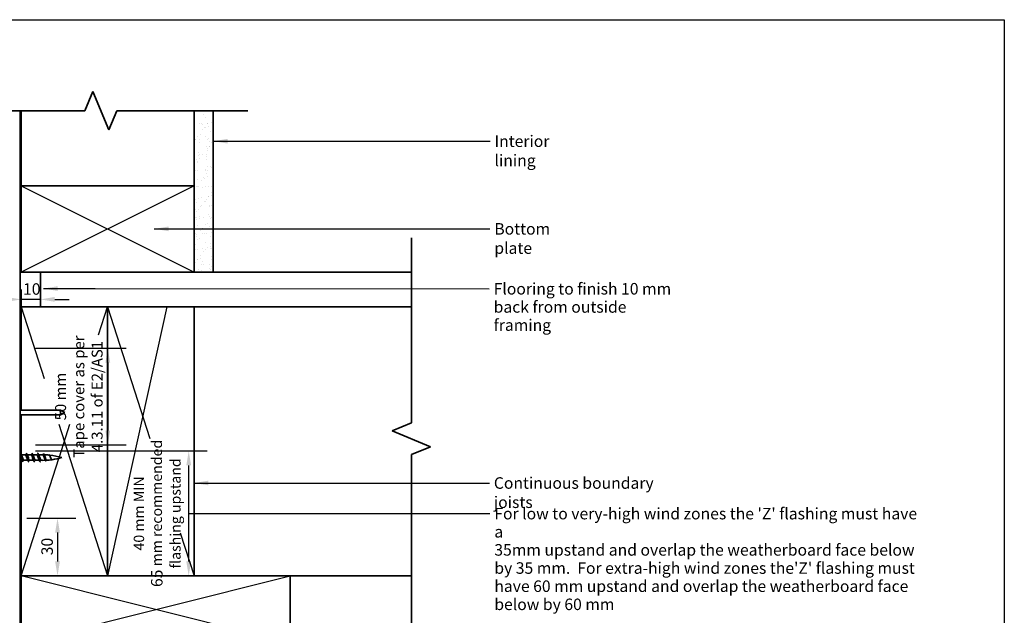
# Model space of a CAD drawing. Units: millimetres. Extents: x 21 to 870, y 21 to 609.
# Drawn here: x 358 to 870, y 299 to 609 of the extents above; entities that cross this region are included whole.
import ezdxf

# ---------------------------------------------------------------- set-up
doc = ezdxf.new("R2010")
doc.units = ezdxf.units.MM
doc.header["$LTSCALE"] = 3
for name, color, linetype, lineweight in [('Border (ISO)', 7, 'Continuous', 70), ('Dimension (ISO)', 7, 'Continuous', 25), ('Hatch (ISO)', 8, 'Continuous', 18), ('Sketch Geometry (ISO)', 8, 'Continuous', 25), ('Symbol (ISO)', 7, 'Continuous', 25), ('Visible (ISO)', 8, 'Continuous', 35)]:
    doc.layers.add(name, color=color, linetype=linetype, lineweight=lineweight)
doc.styles.add('Note Text (ISO)', font='arial.ttf')
doc.dimstyles.new('Default (ISO)', dxfattribs={"dimscale": 3, "dimtxt": 2, "dimasz": 2.5, "dimexe": 3.175, "dimexo": 3, "dimgap": 0.762, "dimtad": 1, "dimdec": 0, "dimrnd": 1e-08, "dimzin": 0, "dimdsep": 46, "dimtxsty": 'Note Text (ISO)', "dimcen": 0.09, "dimdle": 10, "dimclrd": 256, "dimclre": 256, "dimclrt": 174, "dimazin": 0, "dimtfac": 1.7526, "dimtmove": 0, "dimatfit": 3, "dimfxl": 0, "dimtolj": 1, "dimtzin": 0, "dimlwd": -1, "dimlwe": -1, "dimarcsym": 0})
doc.dimstyles.new('Default - Method 1b (ISO)$7', dxfattribs={"dimscale": 3, "dimtxt": 2, "dimasz": 2.5, "dimexe": 3.175, "dimexo": 0, "dimgap": 0.762, "dimtad": 1, "dimtoh": 1, "dimrnd": 1e-08, "dimtxsty": 'Note Text (ISO)', "dimcen": 0.09, "dimdle": 10, "dimclrd": 8, "dimclre": 256, "dimclrt": 174, "dimazin": 2, "dimtfac": 1.75, "dimtmove": 0, "dimatfit": 3, "dimfxl": 0, "dimtolj": 1, "dimlwd": -1, "dimlwe": -1, "dimarcsym": 0})

# ---------------------------------------------------------------- blocks, each defined once
blk = doc.blocks.new('*D8')
at = {"layer": 'Defpoints', "color": 0}
for p in [(356.82, 384.52), (445.53, 384.52), (382.79, 319.52)]:
    blk.add_point(p, dxfattribs=at)
at = {"layer": 'Dimension (ISO)'}
for p, q in [((365.82, 384.52), (455.06, 384.52)), ((445.53, 327.02), (445.53, 377.02))]:
    blk.add_line(p, q, dxfattribs=at)
for points in [[(444.28, 377.02), (446.78, 377.02), (445.53, 384.52)], [(444.28, 327.02), (446.78, 327.02), (445.53, 319.52)]]:
    blk.add_solid(points, dxfattribs=at)
at = {"layer": 'Dimension (ISO)', "color": 174, "insert": (416.92, 352.02), "char_height": 6, "attachment_point": 2, "rotation": 90, "style": 'Note Text (ISO)'}
blk.add_mtext('\\A1;\\fArial|b0|i0;\\H5.4000;40 mm MIN\\fArial|b0|i0;\\H6.0000;\\P\\fArial|b0|i0;\\H6.0000;65\\fArial|b0|i0;\\H5.4000; mm recommended\\P\\fArial|b0|i0;\\H5.4000;flashing upstand', dxfattribs=at)
blk = doc.blocks.new('*D9')
at = {"layer": 'Defpoints', "color": 0}
for p in [(352.22, 349.52), (368.42, 319.52), (377.26, 319.52)]:
    blk.add_point(p, dxfattribs=at)
at = {"layer": 'Dimension (ISO)'}
for p, q in [((361.22, 349.52), (386.78, 349.52)), ((377.26, 342.02), (377.26, 327.02))]:
    blk.add_line(p, q, dxfattribs=at)
for points in [[(376.01, 342.02), (378.51, 342.02), (377.26, 349.52)], [(376.01, 327.02), (378.51, 327.02), (377.26, 319.52)]]:
    blk.add_solid(points, dxfattribs=at)
at = {"layer": 'Dimension (ISO)', "color": 174, "insert": (368.84, 330.23), "char_height": 6, "attachment_point": 1, "rotation": 90, "style": 'Note Text (ISO)'}
blk.add_mtext('\\A1;30', dxfattribs=at)
blk = doc.blocks.new('*D10')
at = {"layer": 'Defpoints', "color": 0}
for p in [(358.32, 477.52), (358.32, 463.41), (368.32, 463.41)]:
    blk.add_point(p, dxfattribs=at)
at = {"layer": 'Dimension (ISO)'}
for p, q in [((358.32, 468.52), (358.32, 453.89)), ((350.82, 463.41), (343.32, 463.41)), ((368.32, 463.41), (358.32, 463.41)), ((375.82, 463.41), (383.32, 463.41))]:
    blk.add_line(p, q, dxfattribs=at)
for points in [[(350.82, 464.66), (350.82, 462.16), (358.32, 463.41)], [(375.82, 464.66), (375.82, 462.16), (368.32, 463.41)]]:
    blk.add_solid(points, dxfattribs=at)
at = {"layer": 'Dimension (ISO)', "color": 174, "insert": (359.31, 471.82), "char_height": 6, "attachment_point": 1, "style": 'Note Text (ISO)'}
blk.add_mtext('\\A1;10', dxfattribs=at)
blk = doc.blocks.new('Borders UC Border')
at = {"layer": 'Border (ISO)', "lineweight": 25}
for p, q in [((7, 203), (290, 203)), ((290, 203), (290, 19))]:
    blk.add_line(p, q, dxfattribs=at)
blk = doc.blocks.new('*D16')
at = {"layer": 'Defpoints', "color": 0}
for p in [(356.82, 438.03), (356.82, 387.65), (403.42, 387.65)]:
    blk.add_point(p, dxfattribs=at)
at = {"layer": 'Dimension (ISO)'}
for p, q in [((365.82, 438.03), (412.95, 438.03)), ((403.42, 430.53), (403.42, 395.15)), ((365.82, 387.65), (412.95, 387.65))]:
    blk.add_line(p, q, dxfattribs=at)
for points in [[(402.17, 430.53), (404.67, 430.53), (403.42, 438.03)], [(402.17, 395.15), (404.67, 395.15), (403.42, 387.65)]]:
    blk.add_solid(points, dxfattribs=at)
at = {"layer": 'Dimension (ISO)', "color": 174, "insert": (376.01, 412.84), "char_height": 6, "attachment_point": 2, "rotation": 90, "style": 'Note Text (ISO)'}
blk.add_mtext('\\A1;\\fArial|b0|i0;\\H5.7000;50 mm \\P\\fArial|b0|i0;\\H5.7000;Tape cover as per \\P\\fArial|b0|i0;\\H5.7000;4.3.11 of E2/AS1', dxfattribs=at)

msp = doc.modelspace()

# ---------------------------------------------------------------- hatches: boundary and pattern name
at = {"layer": 'Hatch (ISO)'}
h = msp.add_hatch(dxfattribs=at)
h.set_pattern_fill('AR-SAND', color=256, scale=3.039247, angle=45, style=0, pattern_type=2)
h.set_pattern_definition([(82.5, (0, 0), (-4.27626, 4.005506), [0, -4.619655, 0, -5.16672, 0, -4.938776]), (52.5, (0, 0), (-2.26162, 9.86837), [0, -2.492183, 0, -4.163768, 0, -1.595605]), (12.5, (-2.6434, -2.6434), (6.680354, 6.704677), [0, -1.519623, 0, -5.470645, 0, -7.14223]), (2.5, (-2.643, -2.643), (4.574195, 8.34657), [0, -0.759812, 0, -3.58631, 0, -4.102983])])
h.paths.add_polyline_path([(458.32, 477.52), (458.32, 561.61), (448.32, 561.61), (448.32, 477.52)])

# ---------------------------------------------------------------- linework, layer by layer
at = {"layer": 'Sketch Geometry (ISO)', "color": 7, "lineweight": 35}
for p, q in [((391.54, 561.61), (395.68, 571.61)), ((395.68, 571.61), (403.97, 551.61)), ((296.47, 561.61), (391.54, 561.61)), ((403.97, 551.61), (408.11, 561.61)), ((408.11, 561.61), (476.32, 561.61)), ((561.41, 495.52), (561.41, 399.19)), ((561.41, 399.19), (551.41, 395.04)), ((551.41, 395.04), (571.41, 386.76)), ((571.41, 386.76), (561.41, 382.62)), ((561.41, 382.62), (561.41, 256.52))]:
    msp.add_line(p, q, dxfattribs=at)
at = {"layer": 'Sketch Geometry (ISO)'}
for p, q in [((458.32, 561.61), (448.32, 561.61)), ((358.32, 522.52), (448.32, 477.52)), ((448.32, 522.52), (358.32, 477.52)), ((448.32, 477.52), (458.32, 477.52)), ((358.32, 459.52), (370.29, 422.27)), ((398.63, 444.93), (403.32, 459.52)), ((434.09, 459.52), (403.32, 319.52)), ((403.32, 459.52), (425.32, 391.07)), ((377.92, 398.53), (403.32, 319.52)), ((378.23, 381.46), (383.71, 398.53)), ((358.32, 319.52), (377.98, 380.69)), ((441.11, 341.93), (448.32, 319.52)), ((358.32, 284.52), (498.32, 319.52)), ((498.32, 284.52), (358.32, 319.52))]:
    msp.add_line(p, q, dxfattribs=at)
at = {"layer": 'Visible (ISO)', "color": 100}
msp.add_line((357.82, 160.93), (357.82, 561.61), dxfattribs=at)
at = {"layer": 'Visible (ISO)'}
for p, q in [((358.32, 561.61), (358.32, 522.52)), ((448.32, 561.61), (448.32, 477.52)), ((448.32, 522.52), (448.32, 561.61)), ((458.32, 477.52), (458.32, 561.61)), ((448.32, 522.52), (358.32, 522.52)), ((358.32, 522.52), (358.32, 477.52)), ((358.32, 522.52), (448.32, 522.52)), ((448.32, 477.52), (448.32, 522.52)), ((358.32, 477.52), (448.32, 477.52)), ((561.41, 477.52), (368.32, 477.52)), ((368.32, 477.52), (368.32, 459.52)), ((448.32, 477.52), (458.32, 477.52)), ((403.32, 459.52), (358.32, 459.52)), ((358.32, 459.52), (358.32, 405.77)), ((368.32, 459.52), (561.41, 459.52)), ((448.32, 459.52), (403.32, 459.52)), ((403.32, 459.52), (403.32, 319.52)), ((403.32, 319.52), (403.32, 459.52)), ((448.32, 319.52), (448.32, 459.52)), ((561.41, 459.52), (448.32, 459.52)), ((448.32, 459.52), (448.32, 319.52)), ((378.85, 405.77), (357.82, 405.77)), ((378.85, 405.77), (378.85, 403.27)), ((381.02, 404.52), (378.85, 405.77)), ((378.85, 403.27), (357.82, 403.27)), ((358.32, 403.27), (358.32, 382.73)), ((381.02, 404.52), (378.85, 403.27)), ((358.82, 379.66), (357.82, 379.66)), ((358.32, 379.66), (358.32, 319.52)), ((360.47, 382.56), (358.41, 382.56)), ((361.82, 379.66), (359.77, 379.66)), ((363.47, 382.56), (361.41, 382.56)), ((364.82, 379.66), (362.77, 379.66)), ((366.47, 382.56), (364.41, 382.56)), ((367.82, 379.66), (365.77, 379.66)), ((369.52, 382.56), (367.41, 382.56)), ((369.52, 379.66), (368.77, 379.66)), ((358.32, 319.52), (358.32, 284.52)), ((498.32, 319.52), (358.32, 319.52)), ((358.32, 319.52), (403.32, 319.52)), ((403.32, 319.52), (448.32, 319.52)), ((448.32, 319.52), (561.41, 319.52)), ((498.32, 284.52), (498.32, 319.52))]:
    msp.add_line(p, q, dxfattribs=at)
for centre, start, end in [((369.52, 347.35), 89.9593, 90), ((369.52, 414.86), 270, 272.4193), ((369.52, 347.35), 84.6967, 88.6989), ((369.52, 414.86), 273.3431, 277.6268), ((369.52, 347.35), 73.4992, 84.1415), ((369.52, 414.86), 277.9756, 286.5008)]:
    msp.add_arc(centre, 35.21, start, end, dxfattribs=at)
for points, knots in [([(357.82, 383.39), (357.84, 383.41), (357.86, 383.41), (357.89, 383.4), (358.07, 383.36), (358.25, 382.78), (358.43, 381.98), (358.61, 381.17), (358.79, 380.18), (358.97, 379.54), (359.1, 379.08), (359.24, 378.82), (359.37, 378.81)], [20.315632, 20.315632, 20.315632, 20.315632, 20.466409, 20.466409, 20.466409, 21.603432, 21.603432, 21.603432, 22.740455, 22.740455, 22.740455, 23.561945, 23.561945, 23.561945, 23.561945]), ([(358.67, 379.93), (358.57, 380.11), (358.46, 380.37), (358.36, 380.68), (358.18, 381.21), (358, 381.81), (357.82, 382.18)], [-22.951398, -22.951398, -22.951398, -22.951398, -22.289876, -22.289876, -22.289876, -21.153391, -21.153391, -21.153391, -21.153391]), ([(358.56, 382.29), (358.66, 382.1), (358.77, 381.84), (358.87, 381.53), (359.08, 380.94), (359.28, 380.25), (359.48, 379.91), (359.58, 379.74), (359.67, 379.67), (359.77, 379.67)], [21.030899, 21.030899, 21.030899, 21.030899, 21.692421, 21.692421, 21.692421, 22.968446, 22.968446, 22.968446, 23.561945, 23.561945, 23.561945, 23.561945]), ([(361.67, 379.93), (361.58, 380.08), (361.49, 380.3), (361.4, 380.55), (361.2, 381.12), (361, 381.83), (360.8, 382.23), (360.69, 382.44), (360.58, 382.55), (360.47, 382.55)], [-29.234584, -29.234584, -29.234584, -29.234584, -28.67, -28.67, -28.67, -27.393975, -27.393975, -27.393975, -26.703538, -26.703538, -26.703538, -26.703538]), ([(360.87, 383.4), (360.96, 383.4), (361.05, 383.27), (361.15, 383.02), (361.33, 382.54), (361.51, 381.62), (361.69, 380.76), (361.87, 379.9), (362.05, 379.14), (362.23, 378.9), (362.28, 378.84), (362.32, 378.81), (362.37, 378.81)], [26.703538, 26.703538, 26.703538, 26.703538, 27.288545, 27.288545, 27.288545, 28.425568, 28.425568, 28.425568, 29.562591, 29.562591, 29.562591, 29.84513, 29.84513, 29.84513, 29.84513]), ([(361.56, 382.29), (361.68, 382.08), (361.8, 381.76), (361.92, 381.4), (362.12, 380.79), (362.33, 380.13), (362.53, 379.83), (362.61, 379.72), (362.69, 379.66), (362.77, 379.67)], [27.314084, 27.314084, 27.314084, 27.314084, 28.072545, 28.072545, 28.072545, 29.34857, 29.34857, 29.34857, 29.84513, 29.84513, 29.84513, 29.84513]), ([(364.67, 379.93), (364.6, 380.05), (364.53, 380.22), (364.45, 380.42), (364.25, 380.96), (364.04, 381.69), (363.84, 382.13), (363.72, 382.4), (363.59, 382.55), (363.47, 382.55)], [-35.517769, -35.517769, -35.517769, -35.517769, -35.050124, -35.050124, -35.050124, -33.774099, -33.774099, -33.774099, -32.986723, -32.986723, -32.986723, -32.986723]), ([(363.87, 383.41), (364.04, 383.41), (364.22, 382.88), (364.4, 382.1), (364.58, 381.31), (364.76, 380.32), (364.95, 379.64), (365.09, 379.12), (365.23, 378.82), (365.37, 378.81)], [32.986723, 32.986723, 32.986723, 32.986723, 34.110682, 34.110682, 34.110682, 35.247705, 35.247705, 35.247705, 36.128316, 36.128316, 36.128316, 36.128316]), ([(364.56, 382.29), (364.69, 382.05), (364.83, 381.67), (364.97, 381.26), (365.17, 380.65), (365.37, 380.01), (365.57, 379.77), (365.64, 379.7), (365.7, 379.66), (365.77, 379.66)], [33.59727, 33.59727, 33.59727, 33.59727, 34.452669, 34.452669, 34.452669, 35.728693, 35.728693, 35.728693, 36.128316, 36.128316, 36.128316, 36.128316]), ([(367.67, 379.93), (367.62, 380.03), (367.56, 380.15), (367.5, 380.3), (367.29, 380.81), (367.09, 381.55), (366.89, 382.03), (366.75, 382.36), (366.61, 382.54), (366.47, 382.55)], [-41.800954, -41.800954, -41.800954, -41.800954, -41.430248, -41.430248, -41.430248, -40.154223, -40.154223, -40.154223, -39.269908, -39.269908, -39.269908, -39.269908]), ([(366.87, 383.4), (366.95, 383.4), (367.03, 383.3), (367.12, 383.1), (367.3, 382.66), (367.48, 381.76), (367.66, 380.9), (367.84, 380.03), (368.02, 379.23), (368.2, 378.94), (368.26, 378.85), (368.31, 378.81), (368.37, 378.81)], [39.269908, 39.269908, 39.269908, 39.269908, 39.795795, 39.795795, 39.795795, 40.932818, 40.932818, 40.932818, 42.069841, 42.069841, 42.069841, 42.411501, 42.411501, 42.411501, 42.411501]), ([(367.56, 382.29), (367.71, 382.02), (367.86, 381.58), (368.01, 381.12), (368.22, 380.5), (368.42, 379.91), (368.62, 379.72), (368.67, 379.68), (368.72, 379.66), (368.77, 379.66)], [39.880455, 39.880455, 39.880455, 39.880455, 40.832793, 40.832793, 40.832793, 42.108817, 42.108817, 42.108817, 42.411501, 42.411501, 42.411501, 42.411501]), ([(370.83, 379.98), (370.77, 380.08), (370.72, 380.19), (370.59, 380.48), (370.52, 380.66), (370.38, 381.05), (370.31, 381.24), (370.17, 381.63), (370.1, 381.81), (369.96, 382.13), (369.89, 382.26), (369.77, 382.43), (369.72, 382.48), (369.62, 382.54), (369.58, 382.56), (369.54, 382.56)], [1.2696246, 1.2696246, 1.2696246, 1.2696246, 1.31837, 1.31837, 1.380121, 1.380121, 1.4420934, 1.4420934, 1.5042466, 1.5042466, 1.5665395, 1.5665395, 1.6108797, 1.6108797, 1.6472327, 1.6472327, 1.6472327, 1.6472327]), ([(369.87, 383.24), (369.98, 383.21), (370.09, 383.01), (370.21, 382.67), (370.39, 382.12), (370.57, 381.26), (370.75, 380.56), (370.93, 379.85), (371.12, 379.35), (371.3, 379.29), (371.32, 379.28), (371.34, 379.28), (371.37, 379.29)], [1.570796, 1.570796, 1.570796, 1.570796, 2.285155, 2.285155, 2.285155, 3.427732, 3.427732, 3.427732, 4.570309, 4.570309, 4.570309, 4.712389, 4.712389, 4.712389, 4.712389]), ([(370.44, 382.32), (370.48, 382.24), (370.53, 382.14), (370.64, 381.87), (370.69, 381.69), (370.81, 381.32), (370.87, 381.12), (370.99, 380.74), (371.05, 380.55), (371.17, 380.22), (371.23, 380.08), (371.35, 379.86), (371.41, 379.78), (371.51, 379.72), (371.54, 379.72), (371.57, 379.72)], [0.3235785, 0.3235785, 0.3235785, 0.3235785, 0.3707481, 0.3707481, 0.4321706, 0.4321706, 0.4934036, 0.4934036, 0.5544149, 0.5544149, 0.6151722, 0.6151722, 0.6756428, 0.6756428, 0.7072125, 0.7072125, 0.7072125, 0.7072125]), ([(373.96, 380.26), (373.9, 380.36), (373.84, 380.47), (373.71, 380.74), (373.64, 380.91), (373.5, 381.24), (373.43, 381.41), (373.3, 381.73), (373.23, 381.88), (373.09, 382.14), (373.02, 382.24), (372.89, 382.37), (372.83, 382.4), (372.77, 382.41)], [0.3980443, 0.3980443, 0.3980443, 0.3980443, 0.4449484, 0.4449484, 0.498811, 0.498811, 0.5534477, 0.5534477, 0.6088255, 0.6088255, 0.664911, 0.664911, 0.7151323, 0.7151323, 0.7151323, 0.7151323]), ([(372.87, 382.61), (372.89, 382.6), (372.91, 382.6), (372.93, 382.58), (373.12, 382.46), (373.3, 382), (373.48, 381.49), (373.66, 380.98), (373.84, 380.44), (374.03, 380.16), (374.14, 379.98), (374.25, 379.91), (374.37, 379.93)], [7.853982, 7.853982, 7.853982, 7.853982, 7.998041, 7.998041, 7.998041, 9.140619, 9.140619, 9.140619, 10.283196, 10.283196, 10.283196, 10.995574, 10.995574, 10.995574, 10.995574]), ([(373.26, 382.12), (373.28, 382.08), (373.3, 382.04), (373.38, 381.88), (373.44, 381.73), (373.57, 381.41), (373.63, 381.24), (373.76, 380.9), (373.82, 380.74), (373.95, 380.45), (374.01, 380.33), (374.14, 380.13), (374.21, 380.06), (374.31, 380), (374.36, 379.99), (374.4, 380)], [1.2386223, 1.2386223, 1.2386223, 1.2386223, 1.2572269, 1.2572269, 1.3123194, 1.3123194, 1.3667145, 1.3667145, 1.4203765, 1.4203765, 1.4732699, 1.4732699, 1.5253591, 1.5253591, 1.5598718, 1.5598718, 1.5598718, 1.5598718])]:
    msp.add_open_spline(points, degree=3, knots=knots, dxfattribs=at)
for points in [[(358.06, 383.21), (358.22, 382.9), (358.39, 382.59), (358.56, 382.3)], [(359.17, 379), (359.01, 379.31), (358.85, 379.62), (358.67, 379.92)], [(361.06, 383.21), (361.22, 382.9), (361.39, 382.59), (361.56, 382.3)], [(362.17, 379), (362.01, 379.31), (361.85, 379.62), (361.67, 379.92)], [(364.06, 383.21), (364.22, 382.9), (364.39, 382.59), (364.56, 382.3)], [(365.17, 379), (365.01, 379.31), (364.85, 379.62), (364.67, 379.92)], [(367.06, 383.21), (367.22, 382.9), (367.39, 382.59), (367.56, 382.3)], [(368.17, 379), (368.01, 379.31), (367.85, 379.62), (367.67, 379.92)], [(370.06, 383.03), (370.18, 382.79), (370.31, 382.55), (370.44, 382.32)], [(371.11, 379.49), (371.02, 379.66), (370.93, 379.82), (370.83, 379.98)], [(373.13, 382.33), (373.17, 382.26), (373.21, 382.19), (373.26, 382.12)], [(374.02, 380.17), (374, 380.2), (373.98, 380.23), (373.96, 380.26)]]:
    msp.add_open_spline(points, degree=3, dxfattribs=at)

# ---------------------------------------------------------------- block references
at = {"xscale": 3, "yscale": 3, "zscale": 3}
msp.add_blockref('Borders UC Border', (0, 0), dxfattribs=at)

# ---------------------------------------------------------------- texts
at = {"layer": 'Symbol (ISO)', "color": 174, "char_height": 6, "attachment_point": 1, "style": 'Note Text (ISO)'}
for s, insert, width in [('{\\fArial|b0|i0;Interior lining}', (604.68, 548.76), 47.968), ('{\\fArial|b0|i0;Bottom plate}', (604.59, 503.13), 47.0488), ('{\\fArial|b0|i0;Continuous boundary joists}', (604.34, 370.85), 101.0945)]:
    msp.add_mtext(s, dxfattribs=dict(at, insert=insert, width=width))
at = {"layer": 'Symbol (ISO)', "color": 174, "char_height": 6, "attachment_point": 1, "line_spacing_factor": 0.944221, "style": 'Note Text (ISO)'}
for s, insert, width in [('{\\fArial|b0|i0;Flooring to finish 10 mm\\P\\fArial|b0|i0;back from outside framing}', (604.24, 471.94), 96.4162), ("{\\fArial|b0|i0;For low to very-high wind zones the 'Z' flashing must have a \\P\\fArial|b0|i0;35mm upstand and overlap the weatherboard face below \\P\\fArial|b0|i0;by 35 mm.  For extra-high wind zones the'Z' flashing must\\P\\fArial|b0|i0;have 60 mm upstand and overlap the weatherboard face \\P\\fArial|b0|i0;below by 60 mm }", (604.59, 354.92), 223.9939)]:
    msp.add_mtext(s, dxfattribs=dict(at, insert=insert, width=width))

# ---------------------------------------------------------------- dimensions: what is measured, and where the dimension line sits
at = {"layer": 'Dimension (ISO)'}
for base, p1, p2, angle, override, picture, middle in [((358.32, 463.41), (368.32, 463.41), (358.32, 477.52), 180, {"dimgap": 0.762, "dimdec": 0, "dimse1": 1, "dimtol": 0, "dimlim": 0, "dimtp": 0, "dimtm": 0, "dimtdec": 2, "dimtofl": 1, "dimatfit": 1}, '*D10', (363.32, 463.41)), ((377.26, 319.52), (352.22, 349.52), (368.42, 319.52), 270, {"dimgap": 0.762, "dimdec": 0, "dimse2": 1, "dimtol": 0, "dimlim": 0, "dimtp": 0, "dimtm": 0, "dimtdec": 2, "dimtofl": 0, "dimatfit": 1}, '*D9', (377.26, 334.52))]:
    dim = msp.add_linear_dim(base=base, p1=p1, p2=p2, angle=angle, dimstyle='Default (ISO)', override=override, dxfattribs=at)
    dim.commit()
    dim.dimension.update_dxf_attribs({"geometry": picture, "text_midpoint": middle, "dimtype": 160})
for base, p1, p2, text, override, picture, middle in [((403.42, 387.65), (356.82, 438.03), (356.82, 387.65), '\\fArial|b0|i0;\\H5.7000;<> mm \\P\\fArial|b0|i0;\\H5.7000;Tape cover as per \\P\\fArial|b0|i0;\\H5.7000;4.3.11 of E2/AS1', {"dimgap": 0.762, "dimdec": 0, "dimtol": 0, "dimlim": 0, "dimtp": 0, "dimtm": 0, "dimtdec": 2, "dimtofl": 0, "dimatfit": 1, "dimtvp": -0.333333}, '*D16', (403.42, 412.84)), ((445.53, 384.52), (382.79, 319.52), (356.82, 384.52), '\\fArial|b0|i0;\\H5.4000;40 mm MIN\\fArial|b0|i0;\\H6.0000;\\P\\fArial|b0|i0;\\H6.0000;<>\\fArial|b0|i0;\\H5.4000; mm recommended\\P\\fArial|b0|i0;\\H5.4000;flashing upstand', {"dimgap": 0.762, "dimdec": 0, "dimse1": 1, "dimtol": 0, "dimlim": 0, "dimtp": 0, "dimtm": 0, "dimtdec": 2, "dimtofl": 0, "dimatfit": 1, "dimtvp": -0.333333}, '*D8', (445.53, 352.02))]:
    dim = msp.add_linear_dim(base=base, p1=p1, p2=p2, angle=90, text=text, dimstyle='Default (ISO)', override=override, dxfattribs=at)
    dim.commit()
    dim.dimension.update_dxf_attribs({"geometry": picture, "text_midpoint": middle, "dimtype": 160})

# ---------------------------------------------------------------- leaders
at = {"layer": 'Symbol (ISO)', "color": 8, "annotation_type": 0, "has_hookline": 1, "hookline_direction": 0}
for points, override, text_width in [([(458.32, 545.76), (602.4, 545.76)], {"dimtad": 0}, 46.65), ([(427.61, 500.13), (602.3, 500.13)], {"dimtad": 0}, 46.1), ([(369.91, 469.05), (396.76, 469.05), (601.95, 468.94)], {"dimtad": 0}, 95.32), ([(448.32, 367.85), (602.05, 367.85)], {"dimtad": 0}, 100.37), ([(445.53, 352.02), (602.3, 351.92)], {"dimasz": 2.5, "dimtad": 0, "dimldrblk": 'None'}, 220.66)]:
    msp.add_leader(points, dimstyle='Default - Method 1b (ISO)$7', override=override, dxfattribs=dict(at, text_width=text_width))

doc.saveas('drawing.dxf')
